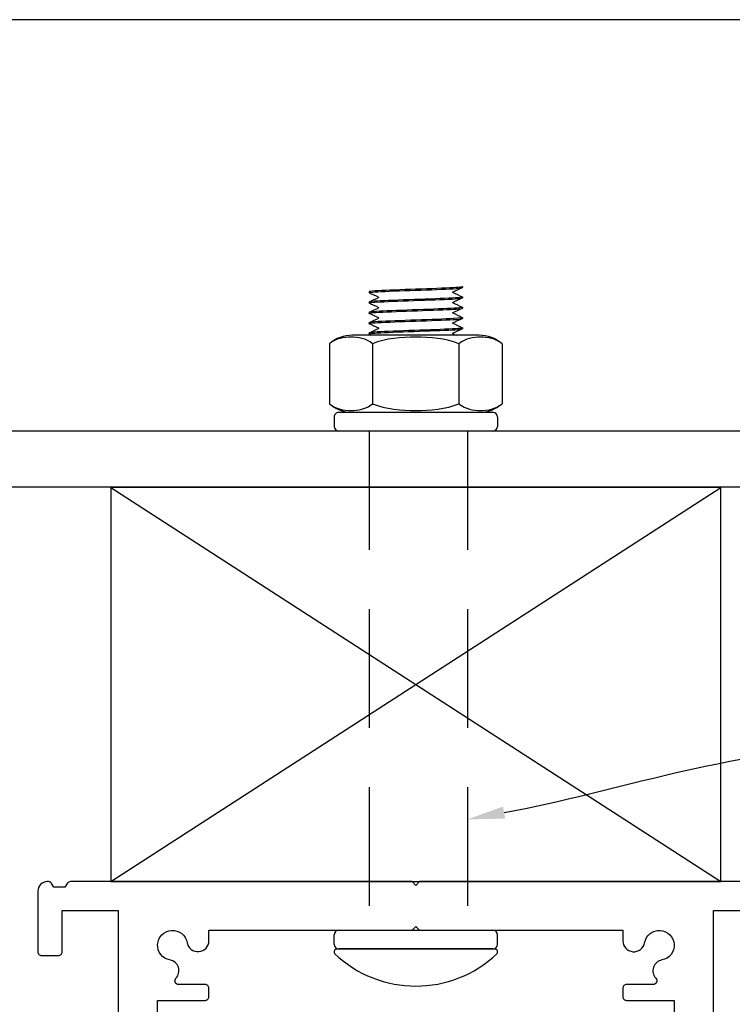
# Model space of a CAD drawing. Units: millimetres. Extents: x 5764 to 7510, y 1058 to 2282.
# Drawn here: x 6462 to 6538, y 1262 to 1367 of the extents above; entities that cross this region are included whole.
import ezdxf
from ezdxf import colors
from ezdxf.entities.mleader import LeaderData, LeaderLine
from ezdxf.math import Vec2, Vec3

# ---------------------------------------------------------------- set-up
doc = ezdxf.new("R2010")
doc.units = ezdxf.units.MM
doc.header["$LTSCALE"] = 2
doc.linetypes.add('DASHED2', pattern=[9.525, 6.35, -3.175])
doc.layers.get('0').update_dxf_attribs({"lineweight": 25})
doc.layers.add('TSD-ALUMINIUM', color=7, linetype='Continuous', lineweight=25)
doc.layers.add('TSD-WALL', color=3, linetype='Continuous', lineweight=25, true_color=0x00ff00)
doc.styles.get("Standard").update_dxf_attribs({"font": 'arial.ttf'})

# ---------------------------------------------------------------- blocks, each defined once
blk = doc.blocks.new('nut')
at = {"layer": 'TSD-ALUMINIUM', "color": 152}
for p, q in [((3454.41, 1336.86), (3470.91, 1336.86)), ((3453.91, 1335.36), (3453.91, 1336.36)), ((3471.41, 1335.36), (3471.41, 1336.36)), ((3470.91, 1334.86), (3454.41, 1334.86)), ((3453.43, 1327.54), (3453.43, 1333.94)), ((3458.04, 1327.54), (3458.04, 1333.94)), ((3467.28, 1327.54), (3467.28, 1333.94)), ((3471.9, 1327.54), (3471.9, 1333.94)), ((3455.89, 1326.61), (3469.44, 1326.61))]:
    blk.add_line(p, q, dxfattribs=at)
for centre, radius, start, end in [((3454.41, 1336.36), 0.5, 90, 180), ((3470.91, 1336.36), 0.5, 0, 90), ((3455.89, 1331.11), 3.75, 90, 131.083), ((3454.41, 1335.36), 0.5, 180, 270), ((3469.44, 1331.11), 3.75, 48.917, 90), ((3470.91, 1335.36), 0.5, 270, 0), ((3455.89, 1330.36), 3.75, 228.917, 270), ((3469.44, 1330.36), 3.75, 270, 311.083)]:
    blk.add_arc(centre, radius, start, end, dxfattribs=at)
for points, knots in [([(3458.04, 1333.94), (3457.36, 1334.54), (3456.48, 1334.66), (3454.99, 1334.66), (3454.11, 1334.54), (3453.43, 1333.94)], [1.1646355, 1.1646355, 1.1646355, 1.1646355, 1.6095028, 1.6095028, 2.05437, 2.05437, 2.05437, 2.05437]), ([(3467.28, 1333.94), (3465.91, 1334.54), (3464.15, 1334.66), (3461.18, 1334.66), (3459.42, 1334.54), (3458.04, 1333.94)], [1.1646355, 1.1646355, 1.1646355, 1.1646355, 1.6095028, 1.6095028, 2.05437, 2.05437, 2.05437, 2.05437]), ([(3471.9, 1333.94), (3471.21, 1334.54), (3470.33, 1334.66), (3468.85, 1334.66), (3467.97, 1334.54), (3467.28, 1333.94)], [1.1646355, 1.1646355, 1.1646355, 1.1646355, 1.6095028, 1.6095028, 2.05437, 2.05437, 2.05437, 2.05437]), ([(3453.43, 1327.54), (3454.11, 1326.94), (3454.99, 1326.82), (3455.73, 1326.82), (3456.48, 1326.82), (3457.36, 1326.94), (3458.04, 1327.54)], [-0.4448672, -0.4448672, -0.4448672, -0.4448672, 0, 0, 0, 0.4448672, 0.4448672, 0.4448672, 0.4448672]), ([(3458.04, 1327.54), (3459.42, 1326.94), (3461.18, 1326.82), (3462.66, 1326.82), (3464.15, 1326.82), (3465.91, 1326.94), (3467.28, 1327.54)], [-0.4448672, -0.4448672, -0.4448672, -0.4448672, 0, 0, 0, 0.4448672, 0.4448672, 0.4448672, 0.4448672]), ([(3467.28, 1327.54), (3467.97, 1326.94), (3468.85, 1326.82), (3469.59, 1326.82), (3470.33, 1326.82), (3471.21, 1326.94), (3471.9, 1327.54)], [-0.4448672, -0.4448672, -0.4448672, -0.4448672, 0, 0, 0, 0.4448672, 0.4448672, 0.4448672, 0.4448672])]:
    blk.add_open_spline(points, degree=3, knots=knots, dxfattribs=at)

msp = doc.modelspace()

# ---------------------------------------------------------------- linework, layer by layer
for p, q in [((6448.89, 1366.95), (6560.01, 1366.95)), ((6584.14, 1322.95), (6424.14, 1322.95)), ((6584.14, 1316.95), (6424.14, 1316.95))]:
    msp.add_line(p, q)
at = {"color": 8, "linetype": 'DASHED2'}
for p, q in [((6499.14, 1322.95), (6499.14, 1269.55)), ((6509.66, 1322.95), (6509.66, 1269.55)), ((6495.3, 1269.55), (6513, 1269.55))]:
    msp.add_line(p, q, dxfattribs=at)
at = {"color": 3, "linetype": 'Continuous', "lineweight": 25, "true_color": 0x00ff00}
for points in [[(6541.13, 1274.75), (6504.55, 1274.75), (6504.15, 1274.35), (6503.75, 1274.75), (6467.18, 1274.75, 0.267949), (6466.84, 1274.55), (6466.6, 1274.15), (6465.4, 1274.15), (6465.17, 1274.55, 0.267949), (6464.83, 1274.75), (6464.7, 1274.75, 0.414214), (6463.7, 1273.75), (6463.7, 1267.25, 0.414214), (6464.1, 1266.85), (6465.9, 1266.85, 0.414214), (6466.3, 1267.25), (6466.3, 1271.65), (6472.3, 1271.65), (6472.3, 1257.85)], [(6476.5, 1252.18), (6476.5, 1262.05), (6481.6, 1262.05, 0.414214), (6482, 1262.45), (6482, 1263.35, 0.414214), (6481.6, 1263.75), (6478.77, 1263.75, -0.655503), (6478.48, 1264.42, 0.594825), (6477.83, 1266.37, -1.921028), (6479.68, 1268.22, 0.91634), (6482, 1268.43), (6482, 1269.55), (6503.75, 1269.55), (6504.15, 1269.95), (6504.55, 1269.55), (6526.3, 1269.55), (6526.3, 1268.43, 0.91634), (6528.63, 1268.22, -1.921028), (6530.48, 1266.37, 0.594825), (6529.83, 1264.42, -0.655503), (6529.54, 1263.75), (6526.7, 1263.75, 0.414214), (6526.3, 1263.35), (6526.3, 1262.45, 0.414214), (6526.7, 1262.05), (6531.8, 1262.05), (6531.8, 1252.18, 0.043661)]]:
    msp.add_lwpolyline(points, format="xyb", dxfattribs=at)
msp.add_lwpolyline([(6536, 1257.85), (6536, 1271.65), (6542, 1271.65)], dxfattribs=at)
at = {"layer": 'TSD-ALUMINIUM', "color": 152}
for p, q in [((6499.14, 1337.84), (6499.14, 1337.74)), ((6509.14, 1338.39), (6509.14, 1338.29)), ((6499.14, 1336.74), (6499.14, 1336.64)), ((6509.14, 1337.29), (6509.14, 1337.19)), ((6499.14, 1335.64), (6499.14, 1335.54)), ((6509.14, 1336.19), (6509.14, 1336.09)), ((6499.14, 1334.54), (6499.14, 1334.44)), ((6509.14, 1335.09), (6509.14, 1334.99)), ((6499.14, 1333.44), (6499.14, 1333.34)), ((6509.14, 1333.99), (6509.14, 1333.89)), ((6495.9, 1269.55), (6512.4, 1269.55)), ((6495.4, 1268.05), (6495.4, 1269.05)), ((6512.9, 1268.05), (6512.9, 1269.05)), ((6495.7, 1267.55), (6512.6, 1267.55)), ((6512.4, 1267.55), (6495.9, 1267.55))]:
    msp.add_line(p, q, dxfattribs=at)
for centre, radius, start, end in [((6495.9, 1269.05), 0.5, 90, 180), ((6512.4, 1269.05), 0.5, 0, 90), ((6495.9, 1268.05), 0.5, 180, 270), ((6512.4, 1268.05), 0.5, 270, 0), ((6495.7, 1267.25), 0.3, 90, 216.1614), ((6504.15, 1276.17), 12.59, 226.319, 313.681), ((6512.6, 1267.25), 0.3, 323.8386, 90)]:
    msp.add_arc(centre, radius, start, end, dxfattribs=at)
for points in [[(6499.15, 1337.72), (6499.14, 1337.73), (6499.13, 1337.74), (6499.14, 1337.74)], [(6500.19, 1337.24), (6499.85, 1337.4), (6499.5, 1337.56), (6499.15, 1337.72)], [(6509.12, 1338.27), (6508.76, 1338.11), (6508.4, 1337.94), (6508.04, 1337.77)], [(6508.08, 1337.79), (6508.43, 1337.63), (6508.77, 1337.46), (6509.12, 1337.3)], [(6508.92, 1338.24), (6509.06, 1338.25), (6509.13, 1338.27), (6509.13, 1338.29)], [(6499.29, 1336.78), (6499.19, 1336.77), (6499.14, 1336.75), (6499.14, 1336.74)], [(6499.15, 1336.75), (6499.51, 1336.92), (6499.87, 1337.09), (6500.23, 1337.25)], [(6500.19, 1336.14), (6499.85, 1336.3), (6499.5, 1336.46), (6499.15, 1336.62)], [(6509.12, 1337.17), (6508.76, 1337.01), (6508.4, 1336.84), (6508.04, 1336.67)], [(6508.08, 1336.69), (6508.43, 1336.53), (6508.77, 1336.36), (6509.12, 1336.2)], [(6509.12, 1337.3), (6509.14, 1337.29), (6509.14, 1337.28), (6509.12, 1337.27)], [(6499.15, 1335.65), (6499.51, 1335.82), (6499.87, 1335.99), (6500.23, 1336.15)], [(6500.19, 1335.04), (6499.85, 1335.2), (6499.5, 1335.36), (6499.15, 1335.52)], [(6509.12, 1336.07), (6508.76, 1335.91), (6508.4, 1335.74), (6508.04, 1335.57)], [(6508.08, 1335.59), (6508.43, 1335.43), (6508.77, 1335.26), (6509.12, 1335.1)], [(6499.16, 1334.42), (6499.12, 1334.44), (6499.14, 1334.45), (6499.2, 1334.47)], [(6499.15, 1334.55), (6499.51, 1334.72), (6499.87, 1334.89), (6500.23, 1335.05)], [(6500.19, 1333.94), (6499.85, 1334.1), (6499.5, 1334.26), (6499.15, 1334.42)], [(6509.12, 1334.97), (6508.76, 1334.81), (6508.4, 1334.64), (6508.04, 1334.47)], [(6508.08, 1334.49), (6508.43, 1334.33), (6508.77, 1334.16), (6509.12, 1334)], [(6509.06, 1334.96), (6509.11, 1334.97), (6509.13, 1334.98), (6509.13, 1334.99)], [(6499.48, 1333.5), (6499.25, 1333.48), (6499.14, 1333.46), (6499.15, 1333.44)], [(6499.15, 1333.45), (6499.51, 1333.62), (6499.87, 1333.79), (6500.23, 1333.95)], [(6499.42, 1333.2), (6499.33, 1333.24), (6499.24, 1333.28), (6499.15, 1333.32)], [(6509.12, 1333.87), (6508.76, 1333.71), (6508.4, 1333.54), (6508.04, 1333.37)], [(6508.08, 1333.39), (6508.22, 1333.32), (6508.35, 1333.26), (6508.49, 1333.2)], [(6509.12, 1334), (6509.13, 1334), (6509.13, 1334), (6509.13, 1333.99)]]:
    msp.add_open_spline(points, degree=3, dxfattribs=at)
for points, knots in [([(6499.14, 1337.74), (6499.2, 1337.8), (6500.04, 1337.85), (6501.33, 1337.91), (6502.62, 1337.96), (6504.33, 1338.02), (6505.81, 1338.07), (6507.28, 1338.13), (6508.47, 1338.18), (6508.92, 1338.24)], [-102.06331, -102.06331, -102.06331, -102.06331, -101.126916, -101.126916, -101.126916, -100.190522, -100.190522, -100.190522, -99.254128, -99.254128, -99.254128, -99.254128]), ([(6509.12, 1338.4), (6509.22, 1338.35), (6508.73, 1338.31), (6507.8, 1338.26), (6506.74, 1338.2), (6505.12, 1338.15), (6503.57, 1338.09), (6502.02, 1338.04), (6500.58, 1337.98), (6499.8, 1337.93), (6499.37, 1337.9), (6499.15, 1337.87), (6499.15, 1337.84)], [92.601847, 92.601847, 92.601847, 92.601847, 93.425091, 93.425091, 93.425091, 94.361485, 94.361485, 94.361485, 95.297879, 95.297879, 95.297879, 95.818576, 95.818576, 95.818576, 95.818576]), ([(6499.15, 1336.62), (6499.06, 1336.67), (6499.48, 1336.72), (6500.32, 1336.76), (6501.33, 1336.82), (6502.92, 1336.87), (6504.48, 1336.93), (6506.04, 1336.98), (6507.52, 1337.03), (6508.36, 1337.09), (6508.86, 1337.12), (6509.12, 1337.16), (6509.13, 1337.19)], [-108.460083, -108.460083, -108.460083, -108.460083, -107.681674, -107.681674, -107.681674, -106.74528, -106.74528, -106.74528, -105.808886, -105.808886, -105.808886, -105.243354, -105.243354, -105.243354, -105.243354]), ([(6509.12, 1337.27), (6508.99, 1337.22), (6508.08, 1337.16), (6506.75, 1337.11), (6505.43, 1337.05), (6503.7, 1337), (6502.26, 1336.95), (6500.81, 1336.89), (6499.68, 1336.84), (6499.29, 1336.78)], [99.043455, 99.043455, 99.043455, 99.043455, 99.979849, 99.979849, 99.979849, 100.916243, 100.916243, 100.916243, 101.852637, 101.852637, 101.852637, 101.852637]), ([(6499.16, 1335.52), (6499.1, 1335.55), (6499.24, 1335.58), (6499.6, 1335.61), (6500.25, 1335.67), (6501.6, 1335.72), (6503.13, 1335.78), (6504.66, 1335.83), (6506.33, 1335.89), (6507.48, 1335.94), (6508.52, 1335.99), (6509.13, 1336.04), (6509.14, 1336.09)], [-114.743268, -114.743268, -114.743268, -114.743268, -114.236432, -114.236432, -114.236432, -113.300038, -113.300038, -113.300038, -112.363644, -112.363644, -112.363644, -111.526539, -111.526539, -111.526539, -111.526539]), ([(6509.11, 1336.2), (6509.17, 1336.18), (6509.07, 1336.15), (6508.82, 1336.13), (6508.28, 1336.07), (6507.02, 1336.02), (6505.52, 1335.96), (6504.02, 1335.91), (6502.32, 1335.85), (6501.08, 1335.8), (6499.88, 1335.74), (6499.14, 1335.69), (6499.14, 1335.64)], [105.168218, 105.168218, 105.168218, 105.168218, 105.598213, 105.598213, 105.598213, 106.534607, 106.534607, 106.534607, 107.471001, 107.471001, 107.471001, 108.384947, 108.384947, 108.384947, 108.384947]), ([(6509.12, 1335.1), (6509.2, 1335.06), (6508.87, 1335.02), (6508.19, 1334.98), (6507.27, 1334.92), (6505.74, 1334.87), (6504.18, 1334.81), (6502.62, 1334.76), (6501.07, 1334.71), (6500.13, 1334.65), (6499.49, 1334.61), (6499.15, 1334.58), (6499.14, 1334.54)], [111.451403, 111.451403, 111.451403, 111.451403, 112.152971, 112.152971, 112.152971, 113.089365, 113.089365, 113.089365, 114.025758, 114.025758, 114.025758, 114.668132, 114.668132, 114.668132, 114.668132]), ([(6499.2, 1334.47), (6499.45, 1334.52), (6500.46, 1334.58), (6501.85, 1334.63), (6503.24, 1334.68), (6504.97, 1334.74), (6506.37, 1334.79), (6507.76, 1334.85), (6508.79, 1334.9), (6509.06, 1334.96)], [-120.791189, -120.791189, -120.791189, -120.791189, -119.854795, -119.854795, -119.854795, -118.918401, -118.918401, -118.918401, -117.982008, -117.982008, -117.982008, -117.982008]), ([(6499.15, 1333.32), (6499.04, 1333.38), (6499.64, 1333.43), (6500.74, 1333.48), (6501.89, 1333.54), (6503.55, 1333.59), (6505.08, 1333.65), (6506.62, 1333.7), (6507.98, 1333.76), (6508.65, 1333.81), (6508.97, 1333.84), (6509.13, 1333.86), (6509.13, 1333.89)], [-127.309639, -127.309639, -127.309639, -127.309639, -126.409553, -126.409553, -126.409553, -125.473159, -125.473159, -125.473159, -124.536765, -124.536765, -124.536765, -124.09291, -124.09291, -124.09291, -124.09291]), ([(6509.13, 1333.99), (6509.19, 1333.94), (6508.47, 1333.89), (6507.25, 1333.83), (6506.03, 1333.78), (6504.34, 1333.72), (6502.83, 1333.67), (6501.33, 1333.61), (6500.04, 1333.56), (6499.48, 1333.5)], [117.771334, 117.771334, 117.771334, 117.771334, 118.707728, 118.707728, 118.707728, 119.644122, 119.644122, 119.644122, 120.580516, 120.580516, 120.580516, 120.580516])]:
    msp.add_open_spline(points, degree=3, knots=knots, dxfattribs=at)
at = {"layer": 'TSD-WALL', "color": 30}
for p, q in [((6471.5, 1274.75), (6536.77, 1316.92)), ((6471.5, 1316.92), (6536.77, 1274.75))]:
    msp.add_line(p, q, dxfattribs=at)
msp.add_lwpolyline([(6471.5, 1274.75), (6536.77, 1274.75), (6536.77, 1316.92), (6471.5, 1316.92)], close=True, dxfattribs=at)

# ---------------------------------------------------------------- block references
at = {"rotation": 180}
msp.add_blockref('nut', (9966.8, 2659.81), dxfattribs=at)

# ---------------------------------------------------------------- leaders
ml = msp.add_multileader_mtext('Standard')
ml.set_content(' Coach Bolt', color=256)
ml.set_leader_properties(color=1)
ml.build(insert=Vec2(0, 0))
ml.multileader.update_dxf_attribs({"leader_type": 2, "text_left_attachment_type": 2, "text_right_attachment_type": 2, "dogleg_length": 0.36})
ctx = ml.context
ctx.base_point, ctx.char_height, ctx.landing_gap_size, ctx.plane_origin = Vec3(6550.26, 1288.92), 6, 4, Vec3(6512.89, 1284.81)
ctx.left_attachment, ctx.right_attachment = 2, 2
notes = []
notes.append((ctx, [(0, (1, 1, 0), (6549.9, 1288.92), (1, 0), 0.36, [(0, [(6509.66, 1281.41)], 0, [])])]))
ctx.mtext.insert, ctx.mtext.flow_direction = Vec3(6554.26, 1292.02), 5
for ctx, leaders in notes:
    for number, flags, end, landing, length, lines in leaders:
        leader = LeaderData()
        leader.index, (leader.has_last_leader_line, leader.has_dogleg_vector, leader.attachment_direction) = number, flags
        leader.last_leader_point, leader.dogleg_vector, leader.dogleg_length = Vec3(end), Vec3(landing), length
        for number, points, colour, breaks in lines:
            line = LeaderLine()
            line.index, line.vertices, line.color, line.breaks = number, Vec3.list(points), colors.encode_raw_color(colour), breaks
            leader.lines.append(line)
        ctx.leaders.append(leader)

doc.saveas('drawing.dxf')
